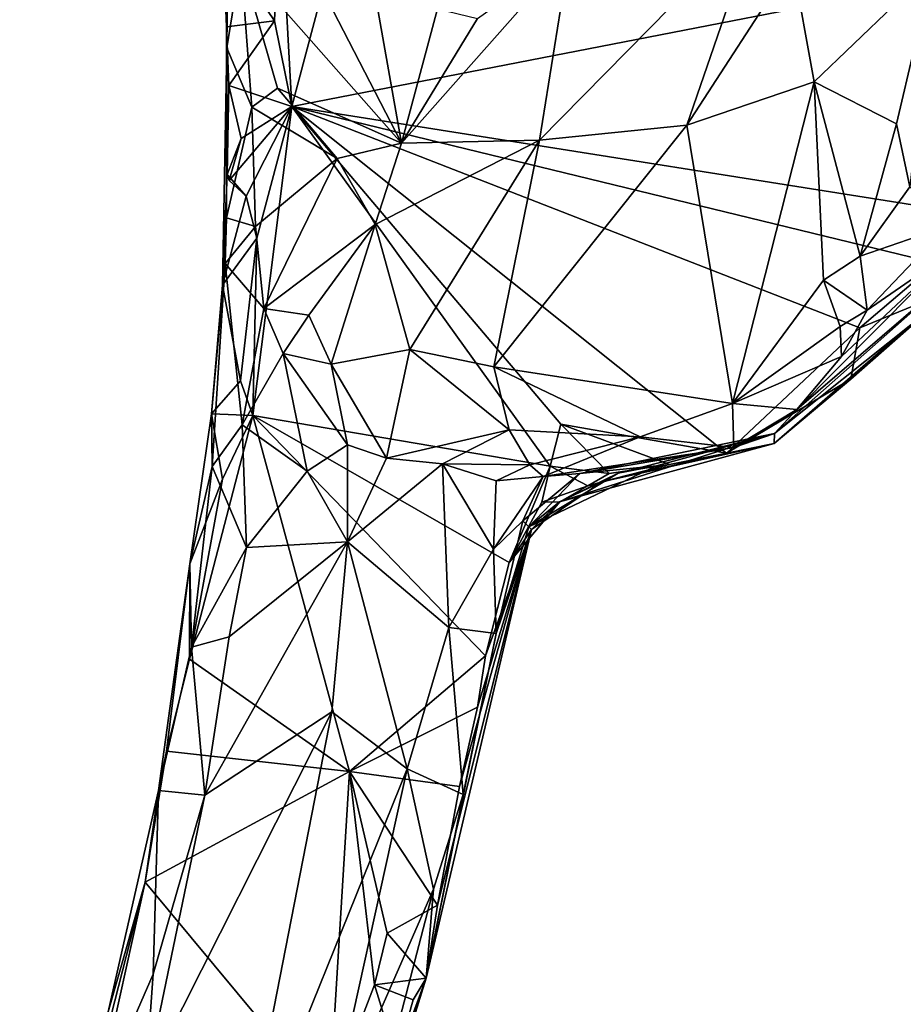
# Model space of a CAD drawing. Units: metres. Extents: x 22 to 30.1, y -9.2 to 10.4.
# Drawn here: x 26.9 to 27.8, y -2.9 to -1.9 of the extents above; entities that cross this region are included whole.
import ezdxf

# ---------------------------------------------------------------- set-up
doc = ezdxf.new("R2010")
doc.units = ezdxf.units.M

msp = doc.modelspace()

# ---------------------------------------------------------------- linework, layer by layer
at = {"layer": '1'}
for points in [[(27.1596, -1.7616, 9.2585), (27.1724, -1.9914, 9.2611), (27.4151, -1.0769, 9.2587)], [(27.4151, -1.0769, 9.2587), (27.1724, -1.9914, 9.2611), (28.135, -1.8037, 9.2648)], [(27.1036, -1.9074, 9.2978), (27.0954, -1.707, 9.321), (27.1064, -1.6964, 9.8586)], [(27.1038, -1.9294, 9.7256), (27.1036, -1.9074, 9.2978), (27.1064, -1.6964, 9.8586)], [(27.1038, -1.9294, 9.7256), (27.1064, -1.6964, 9.8586), (27.1185, -1.838, 9.8498)], [(27.0954, -1.707, 9.321), (27.1036, -1.9074, 9.2978), (27.1025, -1.8247, 9.277)], [(27.1596, -1.7616, 9.2585), (27.1025, -1.8247, 9.277), (27.1539, -1.9013, 9.2616)], [(27.1724, -1.9914, 9.2611), (27.1596, -1.7616, 9.2585), (27.1539, -1.9013, 9.2616)], [(27.1185, -1.838, 9.8498), (27.1604, -1.7829, 9.916), (27.2877, -2.0297, 10.1283)], [(27.1604, -1.7829, 9.916), (27.2454, -1.7921, 10.1146), (27.2877, -2.0297, 10.1283)], [(27.2454, -1.7921, 10.1146), (27.3255, -1.8885, 10.164), (27.2877, -2.0297, 10.1283)], [(27.4325, -2.0266, 10.0775), (27.4642, -1.8299, 10.1362), (27.6624, -1.7927, 10.0932)], [(27.5874, -2.0108, 10.0621), (27.4325, -2.0266, 10.0775), (27.6624, -1.7927, 10.0932)], [(27.5874, -2.0108, 10.0621), (27.6624, -1.7927, 10.0932), (27.6986, -1.8395, 10.0873)], [(27.1724, -1.9914, 9.2611), (27.9731, -2.1183, 9.2675), (28.135, -1.8037, 9.2648)], [(27.1025, -1.8247, 9.277), (27.1036, -1.9074, 9.2978), (27.1539, -1.9013, 9.2616)], [(27.2877, -2.0297, 10.1283), (27.3673, -1.8988, 10.1556), (27.4642, -1.8299, 10.1362)], [(27.4325, -2.0266, 10.0775), (27.2877, -2.0297, 10.1283), (27.4642, -1.8299, 10.1362)], [(27.1038, -1.9294, 9.7256), (27.1185, -1.838, 9.8498), (27.1303, -1.992, 9.8599)], [(27.1573, -1.9718, 9.8981), (27.1303, -1.992, 9.8599), (27.1185, -1.838, 9.8498)], [(27.1573, -1.9718, 9.8981), (27.1185, -1.838, 9.8498), (27.2877, -2.0297, 10.1283)], [(27.7214, -1.9652, 10.1114), (27.5874, -2.0108, 10.0621), (27.6986, -1.8395, 10.0873)], [(27.7214, -1.9652, 10.1114), (27.6986, -1.8395, 10.0873), (27.8466, -1.8449, 10.154)], [(27.7214, -1.9652, 10.1114), (27.8466, -1.8449, 10.154), (27.8081, -2.0095, 10.1198)], [(27.8081, -2.0095, 10.1198), (27.8466, -1.8449, 10.154), (27.8221, -2.0759, 10.1056)], [(27.2877, -2.0297, 10.1283), (27.3255, -1.8885, 10.164), (27.3673, -1.8988, 10.1556)], [(27.1036, -1.9074, 9.2978), (27.106, -1.9693, 9.2789), (27.1539, -1.9013, 9.2616)], [(27.106, -1.9693, 9.2789), (27.1724, -1.9914, 9.2611), (27.1539, -1.9013, 9.2616)], [(27.1038, -1.9294, 9.7256), (27.1041, -2.0626, 9.3215), (27.1036, -1.9074, 9.2978)], [(27.1036, -1.9074, 9.2978), (27.1041, -2.0626, 9.3215), (27.106, -1.9693, 9.2789)], [(27.0993, -2.1793, 9.2952), (27.1041, -2.0626, 9.3215), (27.1038, -1.9294, 9.7256)], [(27.0993, -2.1793, 9.2952), (27.1038, -1.9294, 9.7256), (27.1035, -2.1082, 9.7788)], [(27.1035, -2.1082, 9.7788), (27.1038, -1.9294, 9.7256), (27.1303, -1.992, 9.8599)], [(27.6356, -2.3035, 10.0793), (27.5874, -2.0108, 10.0621), (27.7214, -1.9652, 10.1114)], [(27.7312, -2.1738, 10.1225), (27.6356, -2.3035, 10.0793), (27.7214, -1.9652, 10.1114)], [(27.7698, -2.1485, 10.1307), (27.7312, -2.1738, 10.1225), (27.7214, -1.9652, 10.1114)], [(27.7698, -2.1485, 10.1307), (27.7214, -1.9652, 10.1114), (27.8081, -2.0095, 10.1198)], [(27.1041, -2.0626, 9.3215), (27.1191, -2.0248, 9.2735), (27.106, -1.9693, 9.2789)], [(27.1191, -2.0248, 9.2735), (27.1724, -1.9914, 9.2611), (27.106, -1.9693, 9.2789)], [(27.22, -2.046, 9.9512), (27.1303, -1.992, 9.8599), (27.1573, -1.9718, 9.8981)], [(27.22, -2.046, 9.9512), (27.1573, -1.9718, 9.8981), (27.2877, -2.0297, 10.1283)], [(27.1341, -2.1173, 9.8659), (27.1035, -2.1082, 9.7788), (27.1303, -1.992, 9.8599)], [(27.1242, -2.0856, 9.2703), (27.1724, -1.9914, 9.2611), (27.1062, -2.069, 9.2772)], [(27.1062, -2.069, 9.2772), (27.1724, -1.9914, 9.2611), (27.1191, -2.0248, 9.2735)], [(27.1242, -2.0856, 9.2703), (27.1354, -2.1296, 9.267), (27.1724, -1.9914, 9.2611)], [(27.1341, -2.1173, 9.8659), (27.1303, -1.992, 9.8599), (27.22, -2.046, 9.9512)], [(27.1354, -2.1296, 9.267), (27.1314, -2.3162, 9.2686), (27.1724, -1.9914, 9.2611)], [(27.1724, -1.9914, 9.2611), (27.1314, -2.3162, 9.2686), (27.444, -2.3695, 9.2679)], [(27.1724, -1.9914, 9.2611), (27.444, -2.3695, 9.2679), (27.4552, -2.3254, 9.2634)], [(27.1724, -1.9914, 9.2611), (27.4552, -2.3254, 9.2634), (27.6291, -2.3559, 9.2826)], [(27.1724, -1.9914, 9.2611), (27.6291, -2.3559, 9.2826), (27.7693, -2.2241, 9.2671)], [(27.1724, -1.9914, 9.2611), (27.7693, -2.2241, 9.2671), (27.8492, -2.1559, 9.2713)], [(27.1724, -1.9914, 9.2611), (27.8492, -2.1559, 9.2713), (27.9731, -2.1183, 9.2675)], [(27.3846, -2.2652, 10.0055), (27.5874, -2.0108, 10.0621), (27.6356, -2.3035, 10.0793)], [(27.3846, -2.2652, 10.0055), (27.4325, -2.0266, 10.0775), (27.5874, -2.0108, 10.0621)], [(27.8221, -2.0759, 10.1056), (27.7698, -2.1485, 10.1307), (27.8081, -2.0095, 10.1198)], [(27.1041, -2.0626, 9.3215), (27.1062, -2.069, 9.2772), (27.1191, -2.0248, 9.2735)], [(27.2598, -2.1155, 10.0754), (27.22, -2.046, 9.9512), (27.2877, -2.0297, 10.1283)], [(27.2964, -2.2467, 10.0181), (27.2598, -2.1155, 10.0754), (27.4325, -2.0266, 10.0775)], [(27.2598, -2.1155, 10.0754), (27.2877, -2.0297, 10.1283), (27.4325, -2.0266, 10.0775)], [(27.2964, -2.2467, 10.0181), (27.4325, -2.0266, 10.0775), (27.3846, -2.2652, 10.0055)], [(27.1427, -2.2037, 9.896), (27.1341, -2.1173, 9.8659), (27.22, -2.046, 9.9512)], [(27.1427, -2.2037, 9.896), (27.22, -2.046, 9.9512), (27.2598, -2.1155, 10.0754)], [(27.0993, -2.1793, 9.2952), (27.1242, -2.0856, 9.2703), (27.1041, -2.0626, 9.3215)], [(27.1041, -2.0626, 9.3215), (27.1242, -2.0856, 9.2703), (27.1062, -2.069, 9.2772)], [(27.8611, -2.117, 10.0603), (27.7698, -2.1485, 10.1307), (27.8221, -2.0759, 10.1056)], [(27.0993, -2.1793, 9.2952), (27.1354, -2.1296, 9.267), (27.1242, -2.0856, 9.2703)], [(27.1022, -2.1563, 9.8058), (27.0993, -2.1793, 9.2952), (27.1035, -2.1082, 9.7788)], [(27.1022, -2.1563, 9.8058), (27.1035, -2.1082, 9.7788), (27.1341, -2.1173, 9.8659)], [(27.1022, -2.1563, 9.8058), (27.1341, -2.1173, 9.8659), (27.1427, -2.2037, 9.896)], [(27.1902, -2.2106, 10.0264), (27.1427, -2.2037, 9.896), (27.2598, -2.1155, 10.0754)], [(27.2135, -2.2622, 10.0143), (27.1902, -2.2106, 10.0264), (27.2598, -2.1155, 10.0754)], [(27.2135, -2.2622, 10.0143), (27.2598, -2.1155, 10.0754), (27.2964, -2.2467, 10.0181)], [(27.7772, -2.2054, 10.1155), (27.7698, -2.1485, 10.1307), (27.8611, -2.117, 10.0603)], [(27.871, -2.1405, 10.0152), (27.7772, -2.2054, 10.1155), (27.8611, -2.117, 10.0603)], [(27.0993, -2.1793, 9.2952), (27.1184, -2.2797, 9.2698), (27.1354, -2.1296, 9.267)], [(27.1184, -2.2797, 9.2698), (27.1314, -2.3162, 9.2686), (27.1354, -2.1296, 9.267)], [(27.7033, -2.3099, 10.0352), (27.7503, -2.2542, 10.0795), (27.871, -2.1405, 10.0152)], [(27.8826, -2.1557, 9.8973), (27.7033, -2.3099, 10.0352), (27.871, -2.1405, 10.0152)], [(27.7503, -2.2542, 10.0795), (27.7772, -2.2054, 10.1155), (27.871, -2.1405, 10.0152)], [(27.7312, -2.1738, 10.1225), (27.7698, -2.1485, 10.1307), (27.7772, -2.2054, 10.1155)], [(27.0883, -2.37, 9.755), (27.0879, -2.3146, 9.3485), (27.1022, -2.1563, 9.8058)], [(27.0879, -2.3146, 9.3485), (27.0993, -2.1793, 9.2952), (27.1022, -2.1563, 9.8058)], [(27.0883, -2.37, 9.755), (27.1022, -2.1563, 9.8058), (27.12, -2.3262, 9.8424)], [(27.12, -2.3262, 9.8424), (27.1022, -2.1563, 9.8058), (27.1427, -2.2037, 9.896)], [(27.8231, -2.2208, 9.6125), (27.6797, -2.3351, 9.8362), (27.8826, -2.1557, 9.8973)], [(27.8826, -2.1557, 9.8973), (27.6797, -2.3351, 9.8362), (27.7033, -2.3099, 10.0352)], [(27.8492, -2.1559, 9.2713), (27.7693, -2.2241, 9.2671), (27.867, -2.184, 9.2906)], [(27.6356, -2.3035, 10.0793), (27.7312, -2.1738, 10.1225), (27.7487, -2.2227, 10.1212)], [(27.7487, -2.2227, 10.1212), (27.7312, -2.1738, 10.1225), (27.7772, -2.2054, 10.1155)], [(27.0879, -2.3146, 9.3485), (27.1184, -2.2797, 9.2698), (27.0993, -2.1793, 9.2952)], [(27.7601, -2.2782, 9.2976), (27.6792, -2.3456, 9.4794), (27.867, -2.184, 9.2906)], [(27.867, -2.184, 9.2906), (27.6792, -2.3456, 9.4794), (27.8231, -2.2208, 9.6125)], [(27.7693, -2.2241, 9.2671), (27.7601, -2.2782, 9.2976), (27.867, -2.184, 9.2906)], [(27.12, -2.3262, 9.8424), (27.1427, -2.2037, 9.896), (27.1631, -2.2509, 9.9823)], [(27.1631, -2.2509, 9.9823), (27.1427, -2.2037, 9.896), (27.1902, -2.2106, 10.0264)], [(27.7503, -2.2542, 10.0795), (27.7487, -2.2227, 10.1212), (27.7772, -2.2054, 10.1155)], [(27.1631, -2.2509, 9.9823), (27.1902, -2.2106, 10.0264), (27.2135, -2.2622, 10.0143)], [(27.7693, -2.2241, 9.2671), (27.6291, -2.3559, 9.2826), (27.7601, -2.2782, 9.2976)], [(27.6356, -2.3035, 10.0793), (27.7487, -2.2227, 10.1212), (27.7503, -2.2542, 10.0795)], [(27.8231, -2.2208, 9.6125), (27.6792, -2.3456, 9.4794), (27.6797, -2.3351, 9.8362)], [(27.2719, -2.361, 9.9321), (27.2135, -2.2622, 10.0143), (27.2964, -2.2467, 10.0181)], [(27.2719, -2.361, 9.9321), (27.2964, -2.2467, 10.0181), (27.4007, -2.3315, 9.983)], [(27.2964, -2.2467, 10.0181), (27.3846, -2.2652, 10.0055), (27.4007, -2.3315, 9.983)], [(27.1885, -2.3747, 9.9004), (27.12, -2.3262, 9.8424), (27.1631, -2.2509, 9.9823)], [(27.1631, -2.2509, 9.9823), (27.2135, -2.2622, 10.0143), (27.2306, -2.347, 9.9335)], [(27.1885, -2.3747, 9.9004), (27.1631, -2.2509, 9.9823), (27.2306, -2.347, 9.9335)], [(27.7033, -2.3099, 10.0352), (27.6356, -2.3035, 10.0793), (27.7503, -2.2542, 10.0795)], [(27.2306, -2.347, 9.9335), (27.2135, -2.2622, 10.0143), (27.2719, -2.361, 9.9321)], [(27.3846, -2.2652, 10.0055), (27.5385, -2.3387, 10.0373), (27.4007, -2.3315, 9.983)], [(27.5385, -2.3387, 10.0373), (27.3846, -2.2652, 10.0055), (27.6356, -2.3035, 10.0793)], [(27.6291, -2.3559, 9.2826), (27.6792, -2.3456, 9.4794), (27.7601, -2.2782, 9.2976)], [(27.0879, -2.3146, 9.3485), (27.1314, -2.3162, 9.2686), (27.1184, -2.2797, 9.2698)], [(27.637, -2.35, 9.9758), (27.5385, -2.3387, 10.0373), (27.6356, -2.3035, 10.0793)], [(27.7033, -2.3099, 10.0352), (27.637, -2.35, 9.9758), (27.6356, -2.3035, 10.0793)], [(27.0995, -2.3832, 9.2769), (27.0646, -2.5725, 9.2712), (27.1314, -2.3162, 9.2686)], [(27.0646, -2.5725, 9.2712), (27.2327, -2.6908, 9.2697), (27.1314, -2.3162, 9.2686)], [(27.0649, -2.4723, 9.5275), (27.0995, -2.3832, 9.2769), (27.0879, -2.3146, 9.3485)], [(27.0649, -2.4723, 9.5275), (27.0879, -2.3146, 9.3485), (27.0883, -2.37, 9.755)], [(27.0879, -2.3146, 9.3485), (27.0995, -2.3832, 9.2769), (27.1314, -2.3162, 9.2686)], [(27.1314, -2.3162, 9.2686), (27.2327, -2.6908, 9.2697), (27.3758, -2.5689, 9.2782)], [(27.1314, -2.3162, 9.2686), (27.3758, -2.5689, 9.2782), (27.4007, -2.4708, 9.272)], [(27.1314, -2.3162, 9.2686), (27.4007, -2.4708, 9.272), (27.444, -2.3695, 9.2679)], [(27.6797, -2.3351, 9.8362), (27.637, -2.35, 9.9758), (27.7033, -2.3099, 10.0352)], [(27.1246, -2.4551, 9.8536), (27.0883, -2.37, 9.755), (27.12, -2.3262, 9.8424)], [(27.1885, -2.3747, 9.9004), (27.1246, -2.4551, 9.8536), (27.12, -2.3262, 9.8424)], [(27.4552, -2.3254, 9.2634), (27.444, -2.3695, 9.2679), (27.506, -2.3772, 9.2745)], [(27.4552, -2.3254, 9.2634), (27.506, -2.3772, 9.2745), (27.5693, -2.3677, 9.2767)], [(27.4552, -2.3254, 9.2634), (27.5693, -2.3677, 9.2767), (27.6291, -2.3559, 9.2826)], [(27.3307, -2.367, 9.9164), (27.2719, -2.361, 9.9321), (27.4007, -2.3315, 9.983)], [(27.4225, -2.3683, 9.9248), (27.3307, -2.367, 9.9164), (27.4007, -2.3315, 9.983)], [(27.4007, -2.3315, 9.983), (27.5385, -2.3387, 10.0373), (27.4225, -2.3683, 9.9248)], [(27.4365, -2.3803, 9.8333), (27.4225, -2.3683, 9.9248), (27.5385, -2.3387, 10.0373)], [(27.4365, -2.3803, 9.8333), (27.5385, -2.3387, 10.0373), (27.637, -2.35, 9.9758)], [(27.6792, -2.3456, 9.4794), (27.4535, -2.4069, 9.5198), (27.6797, -2.3351, 9.8362)], [(27.6797, -2.3351, 9.8362), (27.4535, -2.4069, 9.5198), (27.5154, -2.3769, 9.6375)], [(27.5555, -2.3693, 9.7147), (27.4749, -2.3771, 9.7946), (27.6797, -2.3351, 9.8362)], [(27.4749, -2.3771, 9.7946), (27.637, -2.35, 9.9758), (27.6797, -2.3351, 9.8362)], [(27.6797, -2.3351, 9.8362), (27.5154, -2.3769, 9.6375), (27.5555, -2.3693, 9.7147)], [(27.2307, -2.4493, 9.9152), (27.1885, -2.3747, 9.9004), (27.2306, -2.347, 9.9335)], [(27.2719, -2.361, 9.9321), (27.2307, -2.4493, 9.9152), (27.2306, -2.347, 9.9335)], [(27.4749, -2.3771, 9.7946), (27.4365, -2.3803, 9.8333), (27.637, -2.35, 9.9758)], [(27.4983, -2.3861, 9.4206), (27.4535, -2.4069, 9.5198), (27.6792, -2.3456, 9.4794)], [(27.4983, -2.3861, 9.4206), (27.6792, -2.3456, 9.4794), (27.6291, -2.3559, 9.2826)], [(27.3307, -2.367, 9.9164), (27.2307, -2.4493, 9.9152), (27.2719, -2.361, 9.9321)], [(27.5693, -2.3677, 9.2767), (27.4983, -2.3861, 9.4206), (27.6291, -2.3559, 9.2826)], [(27.0669, -2.5598, 9.7523), (27.0649, -2.4723, 9.5275), (27.0883, -2.37, 9.755)], [(27.1246, -2.4551, 9.8536), (27.0669, -2.5598, 9.7523), (27.0883, -2.37, 9.755)], [(27.3372, -2.5394, 9.8642), (27.2307, -2.4493, 9.9152), (27.3307, -2.367, 9.9164)], [(27.3372, -2.5394, 9.8642), (27.3307, -2.367, 9.9164), (27.3842, -2.457, 9.8299)], [(27.3842, -2.457, 9.8299), (27.3307, -2.367, 9.9164), (27.387, -2.3849, 9.8803)], [(27.387, -2.3849, 9.8803), (27.3307, -2.367, 9.9164), (27.4225, -2.3683, 9.9248)], [(27.4365, -2.3803, 9.8333), (27.387, -2.3849, 9.8803), (27.4225, -2.3683, 9.9248)], [(27.444, -2.3695, 9.2679), (27.4007, -2.4708, 9.272), (27.435, -2.4075, 9.2855)], [(27.4213, -2.4333, 9.6833), (27.4749, -2.3771, 9.7946), (27.5555, -2.3693, 9.7147)], [(27.5154, -2.3769, 9.6375), (27.4213, -2.4333, 9.6833), (27.5555, -2.3693, 9.7147)], [(27.444, -2.3695, 9.2679), (27.435, -2.4075, 9.2855), (27.4834, -2.3903, 9.3205)], [(27.444, -2.3695, 9.2679), (27.4834, -2.3903, 9.3205), (27.506, -2.3772, 9.2745)], [(27.506, -2.3772, 9.2745), (27.4834, -2.3903, 9.3205), (27.5693, -2.3677, 9.2767)], [(27.4834, -2.3903, 9.3205), (27.4983, -2.3861, 9.4206), (27.5693, -2.3677, 9.2767)], [(27.2307, -2.4493, 9.9152), (27.1246, -2.4551, 9.8536), (27.1885, -2.3747, 9.9004)], [(27.3842, -2.457, 9.8299), (27.387, -2.3849, 9.8803), (27.4365, -2.3803, 9.8333)], [(27.415, -2.4269, 9.7754), (27.3842, -2.457, 9.8299), (27.4365, -2.3803, 9.8333)], [(27.4213, -2.4333, 9.6833), (27.415, -2.4269, 9.7754), (27.4749, -2.3771, 9.7946)], [(27.415, -2.4269, 9.7754), (27.4365, -2.3803, 9.8333), (27.4749, -2.3771, 9.7946)], [(27.4535, -2.4069, 9.5198), (27.4213, -2.4333, 9.6833), (27.5154, -2.3769, 9.6375)], [(27.0649, -2.4723, 9.5275), (27.0646, -2.5725, 9.2712), (27.0995, -2.3832, 9.2769)], [(27.4541, -2.4069, 9.3508), (27.4241, -2.4362, 9.4271), (27.4983, -2.3861, 9.4206)], [(27.4983, -2.3861, 9.4206), (27.4241, -2.4362, 9.4271), (27.4535, -2.4069, 9.5198)], [(27.435, -2.4075, 9.2855), (27.4541, -2.4069, 9.3508), (27.4834, -2.3903, 9.3205)], [(27.4541, -2.4069, 9.3508), (27.4983, -2.3861, 9.4206), (27.4834, -2.3903, 9.3205)], [(27.435, -2.4075, 9.2855), (27.4007, -2.4708, 9.272), (27.4541, -2.4069, 9.3508)], [(27.4007, -2.4708, 9.272), (27.4241, -2.4362, 9.4271), (27.4541, -2.4069, 9.3508)], [(27.4535, -2.4069, 9.5198), (27.4241, -2.4362, 9.4271), (27.4213, -2.4333, 9.6833)], [(27.3871, -2.5455, 9.7648), (27.3842, -2.457, 9.8299), (27.415, -2.4269, 9.7754)], [(27.3871, -2.5455, 9.7648), (27.415, -2.4269, 9.7754), (27.4213, -2.4333, 9.6833)], [(27.4241, -2.4362, 9.4271), (27.3871, -2.5455, 9.7648), (27.4213, -2.4333, 9.6833)], [(27.3254, -2.8312, 9.2718), (27.3136, -2.9082, 9.3135), (27.4241, -2.4362, 9.4271)], [(27.4241, -2.4362, 9.4271), (27.3136, -2.9082, 9.3135), (27.3871, -2.5455, 9.7648)], [(27.3486, -2.7066, 9.2824), (27.3254, -2.8312, 9.2718), (27.4241, -2.4362, 9.4271)], [(27.3676, -2.6232, 9.2939), (27.3486, -2.7066, 9.2824), (27.4241, -2.4362, 9.4271)], [(27.3758, -2.5689, 9.2782), (27.3676, -2.6232, 9.2939), (27.4241, -2.4362, 9.4271)], [(27.4007, -2.4708, 9.272), (27.3758, -2.5689, 9.2782), (27.4241, -2.4362, 9.4271)], [(27.0807, -2.7157, 9.8203), (27.1063, -2.5492, 9.8283), (27.2307, -2.4493, 9.9152)], [(27.2144, -2.6279, 9.8902), (27.0807, -2.7157, 9.8203), (27.2307, -2.4493, 9.9152)], [(27.1063, -2.5492, 9.8283), (27.1246, -2.4551, 9.8536), (27.2307, -2.4493, 9.9152)], [(27.2144, -2.6279, 9.8902), (27.2307, -2.4493, 9.9152), (27.2935, -2.6878, 9.8638)], [(27.2935, -2.6878, 9.8638), (27.2307, -2.4493, 9.9152), (27.3372, -2.5394, 9.8642)], [(27.1063, -2.5492, 9.8283), (27.0669, -2.5598, 9.7523), (27.1246, -2.4551, 9.8536)], [(27.3871, -2.5455, 9.7648), (27.3372, -2.5394, 9.8642), (27.3842, -2.457, 9.8299)], [(27.0403, -2.6694, 9.2807), (27.0649, -2.4723, 9.5275), (27.0321, -2.7108, 9.7011)], [(27.0321, -2.7108, 9.7011), (27.0649, -2.4723, 9.5275), (27.0669, -2.5598, 9.7523)], [(27.0403, -2.6694, 9.2807), (27.0646, -2.5725, 9.2712), (27.0649, -2.4723, 9.5275)], [(27.2935, -2.6878, 9.8638), (27.3372, -2.5394, 9.8642), (27.3525, -2.715, 9.7745)], [(27.3871, -2.5455, 9.7648), (27.3136, -2.9082, 9.3135), (27.3525, -2.715, 9.7745)], [(27.3372, -2.5394, 9.8642), (27.3871, -2.5455, 9.7648), (27.3525, -2.715, 9.7745)], [(27.0807, -2.7157, 9.8203), (27.0669, -2.5598, 9.7523), (27.1063, -2.5492, 9.8283)], [(27.0807, -2.7157, 9.8203), (27.0321, -2.7108, 9.7011), (27.0669, -2.5598, 9.7523)], [(27.0646, -2.5725, 9.2712), (27.0403, -2.6694, 9.2807), (27.2327, -2.6908, 9.2697)], [(27.3758, -2.5689, 9.2782), (27.2327, -2.6908, 9.2697), (27.3676, -2.6232, 9.2939)], [(27.0185, -3.0165, 9.8118), (27.0807, -2.7157, 9.8203), (27.2144, -2.6279, 9.8902)], [(27.0185, -3.0165, 9.8118), (27.2144, -2.6279, 9.8902), (27.1171, -3.1248, 9.8355)], [(27.1171, -3.1248, 9.8355), (27.2144, -2.6279, 9.8902), (27.2935, -2.6878, 9.8638)], [(27.3676, -2.6232, 9.2939), (27.2327, -2.6908, 9.2697), (27.3486, -2.7066, 9.2824)], [(27.0181, -2.8071, 9.2717), (27.2327, -2.6908, 9.2697), (27.0403, -2.6694, 9.2807)], [(27.0403, -2.6694, 9.2807), (27.0321, -2.7108, 9.7011), (27.0181, -2.8071, 9.2717)], [(27.0181, -2.8071, 9.2717), (27.2115, -3.04, 9.2727), (27.2327, -2.6908, 9.2697)], [(27.2092, -3.0707, 9.8036), (27.1171, -3.1248, 9.8355), (27.2935, -2.6878, 9.8638)], [(27.2092, -3.0707, 9.8036), (27.2935, -2.6878, 9.8638), (27.3212, -2.8145, 9.7659)], [(27.2327, -2.6908, 9.2697), (27.2115, -3.04, 9.2727), (27.2591, -2.915, 9.2726)], [(27.2327, -2.6908, 9.2697), (27.2591, -2.915, 9.2726), (27.2725, -2.8608, 9.2725)], [(27.2327, -2.6908, 9.2697), (27.2725, -2.8608, 9.2725), (27.3254, -2.8312, 9.2718)], [(27.2327, -2.6908, 9.2697), (27.3254, -2.8312, 9.2718), (27.3486, -2.7066, 9.2824)], [(27.3212, -2.8145, 9.7659), (27.2935, -2.6878, 9.8638), (27.3525, -2.715, 9.7745)], [(26.9461, -3.0884, 9.7277), (27.0321, -2.7108, 9.7011), (27.0264, -2.9037, 9.7908)], [(27.0321, -2.7108, 9.7011), (26.9461, -3.0884, 9.7277), (27.0181, -2.8071, 9.2717)], [(27.0264, -2.9037, 9.7908), (27.0321, -2.7108, 9.7011), (27.0807, -2.7157, 9.8203)], [(27.0185, -3.0165, 9.8118), (27.0264, -2.9037, 9.7908), (27.0807, -2.7157, 9.8203)], [(27.3136, -2.9082, 9.3135), (27.3212, -2.8145, 9.7659), (27.3525, -2.715, 9.7745)], [(26.9715, -3.0182, 9.2716), (27.0181, -2.8071, 9.2717), (26.8861, -3.2693, 9.5878)], [(27.0181, -2.8071, 9.2717), (26.9461, -3.0884, 9.7277), (26.8861, -3.2693, 9.5878)], [(26.9715, -3.0182, 9.2716), (27.2115, -3.04, 9.2727), (27.0181, -2.8071, 9.2717)], [(27.211, -3.2373, 9.6746), (27.2092, -3.0707, 9.8036), (27.3212, -2.8145, 9.7659)], [(27.3136, -2.9082, 9.3135), (27.211, -3.2373, 9.6746), (27.3212, -2.8145, 9.7659)], [(27.3254, -2.8312, 9.2718), (27.2725, -2.8608, 9.2725), (27.3136, -2.9082, 9.3135)], [(27.2725, -2.8608, 9.2725), (27.2591, -2.915, 9.2726), (27.3136, -2.9082, 9.3135)], [(27.0185, -3.0165, 9.8118), (26.9461, -3.0884, 9.7277), (27.0264, -2.9037, 9.7908)], [(27.2735, -3.0309, 9.3129), (27.211, -3.2373, 9.6746), (27.3136, -2.9082, 9.3135)], [(27.2591, -2.915, 9.2726), (27.2999, -2.9308, 9.2796), (27.3136, -2.9082, 9.3135)], [(27.2828, -2.9914, 9.2936), (27.2735, -3.0309, 9.3129), (27.3136, -2.9082, 9.3135)], [(27.2999, -2.9308, 9.2796), (27.2828, -2.9914, 9.2936), (27.3136, -2.9082, 9.3135)], [(27.2591, -2.915, 9.2726), (27.2115, -3.04, 9.2727), (27.2828, -2.9914, 9.2936)], [(27.2591, -2.915, 9.2726), (27.2828, -2.9914, 9.2936), (27.2999, -2.9308, 9.2796)]]:
    msp.add_3dface(points, dxfattribs=at)

doc.saveas('drawing.dxf')
